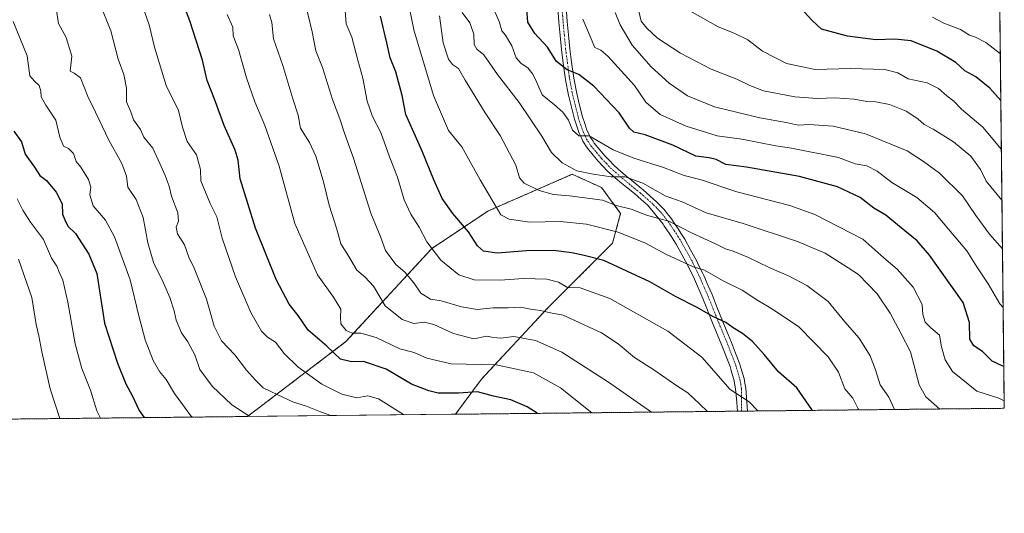
# Model space of a CAD drawing. Units: metres. Extents: x 573336 to 576774, y 4728821 to 4731171.
# Drawn here: x 576427 to 576774, y 4728821 to 4728995 of the extents above; entities that cross this region are included whole.
import ezdxf

# ---------------------------------------------------------------- set-up
doc = ezdxf.new("R2010")
doc.units = ezdxf.units.M
doc.header["$MEASUREMENT"] = 0
doc.linetypes.add('TRAZO_Y_PUNTO', pattern=[1, 0.5, -0.25, 0, -0.25])
doc.linetypes.add('TRAZOS', pattern=[0.75, 0.5, -0.25])
for name, color, linetype, lineweight in [('Arbolado forestal', 92, 'TRAZOS', 0), ('Arbolado forestal CxS', 92, 'Continuous', 0), ('Camino', 19, 'Continuous', 0), ('Camino Cxs', 19, 'Continuous', 0), ('Camino eje', 39, 'TRAZO_Y_PUNTO', 13), ('Comarca CxS', 133, 'Continuous', 0), ('Comunidad Autónoma CxS', 142, 'Continuous', 0), ('Curva de nivel maestra', 36, 'Continuous', 30), ('Curva de nivel normal', 36, 'Continuous', 0), ('Entidad de ámbito territorial CxS', 92, 'Continuous', 0), ('Matorral', 135, 'Continuous', 0), ('Matorral CxS', 135, 'Continuous', 0), ('Municipio CxS', 142, 'Continuous', 0), ('Provincia CxS', 1, 'Continuous', 0)]:
    doc.layers.add(name, color=color, linetype=linetype, lineweight=lineweight)

# ---------------------------------------------------------------- blocks, each defined once
blk = doc.blocks.new('*U164')
at = {"layer": 'Matorral CxS', "color": 135, "linetype": 'Continuous', "lineweight": 0}
blk.add_polyline3d([(576580.46, 4728855.87, 546.02), (576507.04, 4728855.07, 534.89), (576541.8, 4728881.51, 552.9), (576572.06, 4728914.32, 569.97), (576592.06, 4728927.65, 578.8), (576621.67, 4728940.53, 588.7), (576632.01, 4728935.84, 586.97), (576638.72, 4728926.7, 583.49), (576635.86, 4728916.23, 577.81), (576613.01, 4728893.38, 565.39), (576589.62, 4728868.29, 551.84), (576580.46, 4728855.87, 546.02)], close=True, dxfattribs=at)
blk = doc.blocks.new('*U179')
at = {"layer": 'Curva de nivel normal', "color": 36, "linetype": 'Continuous', "lineweight": 0}
blk.add_polyline3d([(576563.52, 4729002.63, 580), (576565.71, 4728991.43, 580), (576572.73, 4728968.34, 580), (576577.94, 4728955.92, 580), (576582.63, 4728950.26, 580), (576589.2, 4728938.6, 580), (576596.45, 4728926.23, 580), (576599.35, 4728924.67, 580), (576606.67, 4728923.68, 580), (576617.35, 4728923.9, 580), (576626.62, 4728922.95, 580), (576637.81, 4728920.13, 580), (576647.49, 4728916.25, 580), (576654.63, 4728912.39, 580), (576664.31, 4728907.89, 580), (576668.28, 4728906.74, 580), (576674.64, 4728903.01, 580), (576681.58, 4728899.68, 580), (576687.18, 4728895.95, 580), (576691.17, 4728893.6, 580), (576694.44, 4728891.54, 580), (576701.64, 4728886.74, 580), (576712, 4728876.1, 580), (576715.59, 4728870.72, 580), (576717.81, 4728864.87, 580), (576720.6, 4728861.6, 580), (576722.56, 4728857.82, 580), (576722.8, 4728857.41, 580)], dxfattribs=at)
blk = doc.blocks.new('*U188')
at = {"layer": 'Curva de nivel normal', "color": 36, "linetype": 'Continuous', "lineweight": 0}
blk.add_polyline3d([(576687.15, 4728857.03, 570), (576684.1, 4728860.3, 570), (576677.36, 4728864.61, 570), (576667.33, 4728875.97, 570), (576655.33, 4728885.22, 570), (576634.88, 4728896.65, 570), (576624.49, 4728900.5, 570), (576619.92, 4728900.54, 570), (576616.74, 4728902.45, 570), (576612.68, 4728903.58, 570), (576604.43, 4728903.81, 570), (576596.22, 4728903.17, 570), (576587.08, 4728903.28, 570), (576581.6, 4728905.05, 570), (576575.25, 4728910.19, 570), (576570.34, 4728916.71, 570), (576567.6, 4728921.88, 570), (576564.64, 4728926.4, 570), (576562.37, 4728931.46, 570), (576559.94, 4728939.46, 570), (576557.2, 4728946.66, 570), (576554.11, 4728955.29, 570), (576551.19, 4728960.94, 570), (576549.27, 4728966.27, 570), (576547.78, 4728974.48, 570), (576546.01, 4728980.84, 570), (576543.83, 4728988.84, 570), (576541.89, 4728993.6, 570), (576541.56, 4728998.17, 570)], dxfattribs=at)
blk = doc.blocks.new('*U189')
at = {"layer": 'Curva de nivel normal', "color": 36, "linetype": 'Continuous', "lineweight": 0}
blk.add_polyline3d([(576514.8, 4728996.87, 560), (576515.67, 4728994.1, 560), (576516.2, 4728988.27, 560), (576519.49, 4728978.89, 560), (576523.07, 4728967.14, 560), (576524.93, 4728961.34, 560), (576525.74, 4728956.82, 560), (576528.89, 4728951.78, 560), (576531.18, 4728946.86, 560), (576533.7, 4728938.28, 560), (576535.85, 4728929.6, 560), (576538.46, 4728921.56, 560), (576540.02, 4728915.94, 560), (576542.76, 4728911.56, 560), (576545.6, 4728906.7, 560), (576548.54, 4728904.18, 560), (576551.56, 4728901.06, 560), (576555.58, 4728894.06, 560), (576561.6, 4728889.35, 560), (576565.75, 4728887.94, 560), (576569.46, 4728888.32, 560), (576572.84, 4728887.58, 560), (576579.79, 4728884.34, 560), (576586.97, 4728882.43, 560), (576591.46, 4728883.42, 560), (576593.84, 4728882.89, 560), (576596.47, 4728882.66, 560), (576601.03, 4728883.29, 560), (576608.68, 4728881.87, 560), (576618.02, 4728877.77, 560), (576634.48, 4728867.19, 560), (576649.6, 4728856.62, 560)], dxfattribs=at)
blk = doc.blocks.new('*U190')
at = {"layer": 'Curva de nivel normal', "color": 36, "linetype": 'Continuous', "lineweight": 0}
blk.add_polyline3d([(576469.49, 4729001.22, 545), (576472.35, 4728993.24, 545), (576474.29, 4728985.42, 545), (576478.36, 4728971.86, 545), (576482.68, 4728962.97, 545), (576484.08, 4728957.09, 545), (576485.8, 4728952.08, 545), (576489.04, 4728947.36, 545), (576490.53, 4728942.2, 545), (576490.58, 4728938.25, 545), (576493.93, 4728930.27, 545), (576496.18, 4728925.53, 545), (576498.17, 4728917.99, 545), (576502.87, 4728904.31, 545), (576508.21, 4728891.79, 545), (576511.96, 4728885.23, 545), (576514.11, 4728883.1, 545), (576516.9, 4728881.33, 545), (576520.03, 4728877.31, 545), (576524.83, 4728872.55, 545), (576533.24, 4728866.51, 545), (576540.3, 4728862.93, 545), (576545.63, 4728861.61, 545), (576549.51, 4728862.32, 545), (576553.32, 4728861.3, 545), (576562.11, 4728855.8, 545), (576562.51, 4728855.67, 545)], dxfattribs=at)
blk = doc.blocks.new('*U199')
at = {"layer": 'Curva de nivel normal', "color": 36, "linetype": 'Continuous', "lineweight": 0}
blk.add_polyline3d([(576669.33, 4728856.83, 565), (576666.63, 4728859.48, 565), (576662.4, 4728863.39, 565), (576658.56, 4728865.84, 565), (576650.45, 4728871.57, 565), (576643.63, 4728875.95, 565), (576637.79, 4728880.76, 565), (576631.99, 4728884.63, 565), (576618.5, 4728890.83, 565), (576613.92, 4728891.62, 565), (576610.47, 4728892.46, 565), (576606.9, 4728893, 565), (576603.55, 4728893.7, 565), (576599.08, 4728893.46, 565), (576593.73, 4728893.37, 565), (576588.07, 4728892.88, 565), (576582.51, 4728893.71, 565), (576575.4, 4728895.83, 565), (576571.59, 4728896.46, 565), (576568.22, 4728898.6, 565), (576565.78, 4728902.28, 565), (576562.55, 4728905.97, 565), (576559.45, 4728908.66, 565), (576555.8, 4728913.59, 565), (576554.09, 4728918.17, 565), (576550.56, 4728926.86, 565), (576544.49, 4728946.24, 565), (576541.31, 4728955.06, 565), (576539.64, 4728960.05, 565), (576537, 4728966.85, 565), (576533.52, 4728978.15, 565), (576531.18, 4728984.04, 565), (576529.9, 4728990.81, 565), (576526.84, 4729003.62, 565)], dxfattribs=at)
blk = doc.blocks.new('*U201')
at = {"layer": 'Curva de nivel normal', "color": 36, "linetype": 'Continuous', "lineweight": 0}
blk.add_polyline3d([(576499.87, 4728996.93, 555), (576501.83, 4728992.44, 555), (576502.05, 4728989.34, 555), (576503.94, 4728984.52, 555), (576506.74, 4728974.59, 555), (576509.59, 4728966.08, 555), (576513.21, 4728957.68, 555), (576518.25, 4728943.33, 555), (576523.81, 4728923.22, 555), (576531.79, 4728905.06, 555), (576537.42, 4728897.22, 555), (576540.03, 4728893, 555), (576539.84, 4728890.07, 555), (576540.04, 4728887.78, 555), (576541.82, 4728885.4, 555), (576543.98, 4728884.52, 555), (576547.03, 4728884.52, 555), (576552.47, 4728882.91, 555), (576560.8, 4728878.97, 555), (576565.84, 4728877.6, 555), (576570.35, 4728875.6, 555), (576578.89, 4728873.62, 555), (576594.83, 4728873.32, 555), (576608.02, 4728870.46, 555), (576617.55, 4728865.17, 555), (576628.58, 4728856.39, 555)], dxfattribs=at)
blk = doc.blocks.new('*U205')
at = {"layer": 'Curva de nivel maestra', "color": 36, "linetype": 'Continuous', "lineweight": 30}
blk.add_polyline3d([(576609.42, 4728856.18, 550), (576609.32, 4728856.24, 550), (576605.75, 4728858.54, 550), (576599.92, 4728860.98, 550), (576593.87, 4728862.2, 550), (576588.18, 4728863.8, 550), (576581.46, 4728863.3, 550), (576574.3, 4728863.26, 550), (576570.99, 4728864.13, 550), (576564.98, 4728866.51, 550), (576555.98, 4728871.78, 550), (576547.93, 4728874.49, 550), (576543.7, 4728874.36, 550), (576539.83, 4728875.27, 550), (576535.08, 4728879.92, 550), (576528.5, 4728885.58, 550), (576524.93, 4728890.68, 550), (576521.73, 4728894.69, 550), (576517.14, 4728903.42, 550), (576509.93, 4728921.56, 550), (576504.52, 4728938.92, 550), (576503.75, 4728945.45, 550), (576502.71, 4728948.99, 550), (576498.88, 4728957.78, 550), (576495.44, 4728966.97, 550), (576492.83, 4728973.57, 550), (576491.16, 4728980.73, 550), (576486.66, 4728994.63, 550), (576484.66, 4728999.83, 550)], dxfattribs=at)
blk = doc.blocks.new('*U207')
at = {"layer": 'Curva de nivel maestra', "color": 36, "linetype": 'Continuous', "lineweight": 30}
blk.add_polyline3d([(576706.35, 4728857.23, 575), (576706.18, 4728857.58, 575), (576700.93, 4728865.2, 575), (576694.44, 4728870.87, 575), (576689.4, 4728876.96, 575), (576685.21, 4728881.59, 575), (576681.75, 4728884.32, 575), (576678.46, 4728886.31, 575), (576675.82, 4728888.26, 575), (576671.48, 4728890.21, 575), (576665.47, 4728893.66, 575), (576658.12, 4728897.42, 575), (576648.97, 4728902.61, 575), (576632.79, 4728910.08, 575), (576625.84, 4728911.85, 575), (576621.47, 4728912.87, 575), (576615.03, 4728913.59, 575), (576605.47, 4728913.48, 575), (576595.17, 4728912.7, 575), (576590.28, 4728913.4, 575), (576588.27, 4728915.28, 575), (576585.06, 4728920.23, 575), (576579.56, 4728926.67, 575), (576575.78, 4728932.03, 575), (576572.77, 4728938.53, 575), (576568.74, 4728948.67, 575), (576562.88, 4728961.63, 575), (576561.59, 4728968.32, 575), (576559.38, 4728976.61, 575), (576557.35, 4728981.59, 575), (576556.25, 4728986.92, 575), (576553.98, 4728996.35, 575)], dxfattribs=at)

msp = doc.modelspace()

# ---------------------------------------------------------------- linework, layer by layer
at = {"layer": 'Arbolado forestal', "color": 92, "linetype": 'TRAZOS', "lineweight": 0}
for points in [[(576759.6, 4730164.69, 548.33), (576762.32, 4729919.47, 562.31), (576763.22, 4729838.72, 581.7), (576763.24, 4729836.85, 582.01), (576763.26, 4729835.13, 582.3), (576763.26, 4729834.61, 582.39), (576763.32, 4729829, 583.89), (576763.39, 4729823.39, 584.92), (576763.92, 4729775.12, 596.83), (576764.75, 4729700.68, 617.25), (576772.42, 4729009.28, 640.67), (576774.1, 4728857.97, 593.81), (576683.5, 4728856.99, 568.89), (576681.42, 4728856.96, 568.36), (576679.98, 4728856.95, 568.05), (576580.46, 4728855.87, 546.02)], [(576580.46, 4728855.87, 546.02), (576589.62, 4728868.29, 551.84), (576613.01, 4728893.38, 565.39), (576635.86, 4728916.23, 577.81), (576638.72, 4728926.7, 583.49), (576632.01, 4728935.84, 586.97), (576621.66, 4728940.53, 588.7), (576592.06, 4728927.65, 578.8), (576572.06, 4728914.32, 569.97), (576541.8, 4728881.51, 552.9), (576507.04, 4728855.07, 534.89)], [(576507.04, 4728855.07, 534.89), (576383.14, 4728853.73, 495.62)]]:
    msp.add_polyline3d(points, dxfattribs=at)
at = {"layer": 'Arbolado forestal CxS', "color": 92, "linetype": 'Continuous', "lineweight": 0}
msp.add_polyline3d([(576759.6, 4730164.69, 548.33), (576774.1, 4728857.97, 593.81), (576580.46, 4728855.87, 546.02), (576580.46, 4728855.87, 546.02), (576589.62, 4728868.29, 551.84), (576613.01, 4728893.38, 565.39), (576635.86, 4728916.23, 577.81), (576638.72, 4728926.7, 583.49), (576632.01, 4728935.84, 586.97), (576621.67, 4728940.53, 588.7), (576592.06, 4728927.65, 578.8), (576572.06, 4728914.32, 569.97), (576541.8, 4728881.51, 552.9), (576507.04, 4728855.07, 534.89), (576383.14, 4728853.73, 495.62)], dxfattribs=at)
at = {"layer": 'Camino', "color": 19, "linetype": 'Continuous', "lineweight": 0}
for points in [[(576679.98, 4728856.95, 568.05), (576679.57, 4728861.42, 569.43), (576679.27, 4728864.76, 570.3), (576678.74, 4728867.65, 570.68), (576677.68, 4728871.35, 571.36), (576677.31, 4728872.66, 571.6), (576674.43, 4728880.1, 572.57), (576671.38, 4728887.53, 574.18), (576667.69, 4728896.76, 576.42), (576664.74, 4728903.54, 578.38), (576662.33, 4728908.54, 579.7), (576658.32, 4728915.86, 582.06), (576656.09, 4728919.44, 583.43), (576654.02, 4728922.45, 584.05), (576653.68, 4728922.95, 584.21), (576651.11, 4728926.14, 585.2), (576648.17, 4728929.7, 586.68), (576647.03, 4728930.7, 586.95), (576644.77, 4728932.71, 587.41), (576643.57, 4728933.69, 587.84), (576640.78, 4728935.98, 588.5), (576638.42, 4728937.9, 589.02), (576637.64, 4728938.54, 589.28), (576635.89, 4728940.1, 589.88), (576634.14, 4728941.67, 590.64), (576632.49, 4728943.4, 591.91), (576630.85, 4728945.1, 592.38), (576629.07, 4728947.26, 592.73), (576627.02, 4728949.71, 593.4), (576626.46, 4728950.53, 593.62), (576625.82, 4728951.52, 593.88), (576625.37, 4728952.19, 594.07), (576624.74, 4728953.56, 594.53), (576624.05, 4728955.01, 594.75), (576623.22, 4728957.5, 595.06), (576622.43, 4728959.91, 595.48), (576621.34, 4728964.2, 596.5), (576620.28, 4728968.4, 597.44), (576619.28, 4728973.85, 598.74), (576619.11, 4728974.74, 598.95), (576618.45, 4728979.73, 600.14), (576617.82, 4728984.49, 601.14), (576617.37, 4728989.43, 601.67), (576616.92, 4728994.23, 602.23), (576616.39, 4729000.88, 602.87)], [(576619.39, 4729001.12, 603.43), (576619.9, 4728994.48, 602.66), (576620.35, 4728989.71, 602.21), (576620.81, 4728984.83, 601.55), (576621.43, 4728980.12, 600.75), (576622.07, 4728975.21, 599.63), (576622.22, 4728974.39, 599.42), (576623.21, 4728969.04, 598.33), (576624.24, 4728964.94, 597.27), (576625.31, 4728960.74, 596.16), (576626.06, 4728958.45, 595.61), (576626.84, 4728956.13, 595.26), (576627.46, 4728954.83, 595.09), (576627.99, 4728953.67, 594.9), (576628.33, 4728953.17, 594.8), (576628.97, 4728952.18, 594.53), (576629.42, 4728951.51, 594.32), (576631.38, 4728949.17, 593.5), (576633.09, 4728947.09, 593.18), (576634.65, 4728945.47, 592.64), (576636.22, 4728943.82, 591.61), (576637.89, 4728942.34, 591.25), (576639.59, 4728940.81, 590.73), (576640.31, 4728940.22, 590.44), (576642.67, 4728938.31, 589.48), (576645.47, 4728936.01, 588.94), (576646.72, 4728935, 588.49), (576649.03, 4728932.94, 588.05), (576651.38, 4728930.86, 587.37), (576652.64, 4728929.54, 586.93), (576653.92, 4728928.21, 586.54), (576655.25, 4728926.56, 586.04), (576656.67, 4728924.77, 585.24), (576657.74, 4728923.14, 584.82), (576658.78, 4728921.63, 584.58), (576660.22, 4728919.43, 583.65), (576661.37, 4728917.59, 582.74), (576663.39, 4728913.89, 581.87), (576665.47, 4728910.11, 580.72), (576666.48, 4728908.02, 580.06), (576667.72, 4728905.47, 579.48), (576668.04, 4728904.79, 579.3), (576669.61, 4728901.18, 578.21), (576670.96, 4728898.11, 577.31), (576672.81, 4728893.47, 576.11), (576674.71, 4728888.77, 574.88), (576675.16, 4728887.69, 574.61), (576676.69, 4728883.98, 573.84), (576677.84, 4728881.2, 573.42), (576679.28, 4728877.47, 572.83), (576680.8, 4728873.56, 572.28), (576681.07, 4728872.63, 572.07), (576682.26, 4728868.47, 571.14), (576682.57, 4728866.82, 570.95), (576682.89, 4728865.1, 570.73), (576683.5, 4728856.99, 568.89)], [(576683.5, 4728856.99, 568.89), (576679.98, 4728856.95, 568.05)]]:
    msp.add_polyline3d(points, dxfattribs=at)
at = {"layer": 'Camino Cxs', "color": 19, "linetype": 'Continuous', "lineweight": 0}
msp.add_polyline3d([(576619.39, 4729001.12, 603.43), (576619.9, 4728994.48, 602.66), (576620.35, 4728989.71, 602.21), (576620.81, 4728984.83, 601.55), (576621.43, 4728980.12, 600.75), (576622.07, 4728975.21, 599.63), (576622.22, 4728974.39, 599.42), (576623.21, 4728969.04, 598.33), (576624.24, 4728964.94, 597.27), (576625.31, 4728960.74, 596.16), (576626.06, 4728958.45, 595.61), (576626.84, 4728956.13, 595.26), (576627.46, 4728954.83, 595.09), (576627.99, 4728953.67, 594.9), (576628.33, 4728953.17, 594.8), (576628.97, 4728952.18, 594.53), (576629.42, 4728951.51, 594.32), (576631.38, 4728949.17, 593.5), (576633.09, 4728947.09, 593.18), (576634.65, 4728945.47, 592.64), (576636.22, 4728943.82, 591.61), (576637.89, 4728942.34, 591.25), (576639.59, 4728940.81, 590.73), (576640.31, 4728940.22, 590.44), (576642.67, 4728938.31, 589.48), (576645.47, 4728936.01, 588.94), (576646.72, 4728935, 588.49), (576649.03, 4728932.94, 588.05), (576651.38, 4728930.86, 587.37), (576652.64, 4728929.54, 586.93), (576653.92, 4728928.21, 586.54), (576655.25, 4728926.56, 586.04), (576656.67, 4728924.77, 585.24), (576657.74, 4728923.14, 584.82), (576658.78, 4728921.63, 584.58), (576660.22, 4728919.43, 583.65), (576661.37, 4728917.59, 582.74), (576663.39, 4728913.89, 581.87), (576665.47, 4728910.11, 580.72), (576666.48, 4728908.02, 580.06), (576667.72, 4728905.47, 579.48), (576668.04, 4728904.79, 579.3), (576669.61, 4728901.18, 578.21), (576670.96, 4728898.11, 577.31), (576672.81, 4728893.47, 576.11), (576674.71, 4728888.77, 574.88), (576675.16, 4728887.69, 574.61), (576676.69, 4728883.98, 573.84), (576677.84, 4728881.2, 573.42), (576679.28, 4728877.47, 572.83), (576680.8, 4728873.56, 572.28), (576681.07, 4728872.63, 572.07), (576682.26, 4728868.47, 571.14), (576682.57, 4728866.82, 570.95), (576682.89, 4728865.1, 570.73), (576683.5, 4728856.99, 568.89), (576679.98, 4728856.95, 568.05), (576679.57, 4728861.42, 569.43), (576679.27, 4728864.76, 570.3), (576678.74, 4728867.65, 570.68), (576677.68, 4728871.35, 571.36), (576677.31, 4728872.66, 571.6), (576674.43, 4728880.1, 572.57), (576671.38, 4728887.53, 574.18), (576667.69, 4728896.76, 576.42), (576664.74, 4728903.54, 578.38), (576662.33, 4728908.54, 579.7), (576658.32, 4728915.86, 582.06), (576656.09, 4728919.44, 583.43), (576654.02, 4728922.45, 584.05), (576653.68, 4728922.95, 584.21), (576651.11, 4728926.14, 585.2), (576648.17, 4728929.7, 586.68), (576647.03, 4728930.7, 586.95), (576644.77, 4728932.71, 587.41), (576643.57, 4728933.69, 587.84), (576640.78, 4728935.98, 588.5), (576638.42, 4728937.9, 589.02), (576637.64, 4728938.54, 589.28), (576635.89, 4728940.1, 589.88), (576634.14, 4728941.67, 590.64), (576632.49, 4728943.4, 591.91), (576630.85, 4728945.1, 592.38), (576629.07, 4728947.26, 592.73), (576627.02, 4728949.71, 593.4), (576626.46, 4728950.53, 593.62), (576625.82, 4728951.52, 593.88), (576625.37, 4728952.19, 594.07), (576624.74, 4728953.56, 594.53), (576624.05, 4728955.01, 594.75), (576623.22, 4728957.5, 595.06), (576622.43, 4728959.91, 595.48), (576621.34, 4728964.2, 596.5), (576620.28, 4728968.4, 597.44), (576619.28, 4728973.85, 598.74), (576619.11, 4728974.74, 598.95), (576618.45, 4728979.73, 600.14), (576617.82, 4728984.49, 601.14), (576617.37, 4728989.43, 601.67), (576616.92, 4728994.23, 602.23), (576616.39, 4729000.88, 602.87)], dxfattribs=at)
at = {"layer": 'Camino eje', "color": 39, "linetype": 'TRAZO_Y_PUNTO', "lineweight": 13}
msp.add_polyline3d([(576617.89, 4729001, 603.15), (576618.41, 4728994.36, 602.44), (576618.86, 4728989.57, 601.94), (576619.32, 4728984.66, 601.34), (576619.94, 4728979.93, 600.45), (576620.59, 4728974.98, 599.31), (576620.75, 4728974.12, 599.11), (576621.75, 4728968.72, 597.92), (576622.79, 4728964.57, 596.88), (576623.87, 4728960.33, 595.82), (576624.64, 4728957.98, 595.32), (576625.45, 4728955.57, 594.95), (576626.1, 4728954.19, 594.71), (576626.68, 4728952.93, 594.43), (576627.08, 4728952.35, 594.3), (576627.72, 4728951.36, 594.04), (576628.22, 4728950.61, 593.83), (576630.23, 4728948.22, 593.07), (576631.97, 4728946.1, 592.73), (576633.57, 4728944.44, 592.19), (576635.18, 4728942.75, 591.18), (576636.89, 4728941.22, 590.48), (576638.62, 4728939.68, 589.93), (576639.37, 4728939.06, 589.61), (576641.73, 4728937.15, 588.93), (576644.52, 4728934.85, 588.32), (576645.75, 4728933.86, 587.79), (576648.03, 4728931.82, 587.42), (576650.34, 4728929.78, 586.71), (576651.56, 4728928.5, 585.93), (576652.79, 4728927.22, 585.83), (576654.08, 4728925.63, 585.39), (576655.46, 4728923.89, 584.61), (576656.5, 4728922.3, 584.13), (576657.54, 4728920.8, 583.98), (576658.96, 4728918.62, 583.23), (576660.07, 4728916.83, 582.48), (576662.08, 4728913.17, 581.38), (576664.14, 4728909.43, 580.27), (576665.13, 4728907.37, 579.67), (576666.37, 4728904.82, 579.07), (576666.67, 4728904.17, 578.91), (576668.24, 4728900.58, 577.81), (576669.58, 4728897.53, 576.92), (576671.42, 4728892.92, 575.66), (576673.32, 4728888.21, 574.58), (576673.78, 4728887.12, 574.32), (576675.3, 4728883.41, 573.51), (576676.45, 4728880.65, 573.08), (576677.89, 4728876.93, 572.53), (576679.38, 4728873.08, 571.97), (576679.62, 4728872.22, 571.78), (576680.8, 4728868.13, 570.86), (576681.1, 4728866.54, 570.64), (576681.39, 4728864.96, 570.43), (576681.42, 4728856.96, 568.36)], dxfattribs=at)
at = {"layer": 'Comarca CxS', "color": 133, "linetype": 'Continuous', "lineweight": 0}
msp.add_polyline3d([(576774.1, 4728857.97, 593.81), (573361.91, 4728820.93, 547.82), (573337.35, 4731134.3, 763.66), (576748.43, 4731171.31, 580.21), (576774.1, 4728857.97, 593.81)], close=True, dxfattribs=at)
msp.add_polyline3d([(576774.1, 4728857.97, 593.81), (573361.91, 4728820.93, 547.82), (573337.35, 4731134.3, 763.66), (576748.43, 4731171.31, 580.21), (576774.1, 4728857.97, 593.81)], close=True, dxfattribs=at)
at = {"layer": 'Comunidad Autónoma CxS', "color": 142, "linetype": 'Continuous', "lineweight": 0}
msp.add_polyline3d([(576774.1, 4728857.97, 593.81), (573361.91, 4728820.93, 547.82), (573340.33, 4730853.88, 749.8), (573337.35, 4731134.3, 763.66), (574737.92, 4731149.5, 524.43), (576748.43, 4731171.31, 580.21), (576760.03, 4730126.17, 557.66), (576769.68, 4729256.47, 703.34), (576774.1, 4728857.97, 593.81)], close=True, dxfattribs=at)
msp.add_polyline3d([(576774.1, 4728857.97, 593.81), (573361.91, 4728820.93, 547.82), (573340.33, 4730853.88, 749.8), (573337.35, 4731134.3, 763.66), (574737.92, 4731149.5, 524.43), (576748.43, 4731171.31, 580.21), (576760.03, 4730126.17, 557.66), (576769.68, 4729256.47, 703.34), (576774.1, 4728857.97, 593.81)], close=True, dxfattribs=at)
at = {"layer": 'Curva de nivel maestra', "color": 36, "linetype": 'Continuous', "lineweight": 30}
for points in [[(576773.94, 4728872.66, 600), (576773.34, 4728872.91, 600), (576769.8, 4728874.59, 600), (576766.4, 4728877.97, 600), (576763.37, 4728879.98, 600), (576761.94, 4728882.41, 600), (576761.78, 4728888.22, 600), (576759.54, 4728895.3, 600), (576747.74, 4728912.05, 600), (576743.4, 4728917.05, 600), (576737.06, 4728922.16, 600), (576732.34, 4728926.1, 600), (576728.1, 4728928.62, 600), (576723.24, 4728932.36, 600), (576715.28, 4728936.07, 600), (576701.86, 4728939.7, 600), (576683.16, 4728943.09, 600), (576675.87, 4728943.95, 600), (576672.4, 4728945.75, 600), (576669.91, 4728946.36, 600), (576665.26, 4728946.95, 600), (576657.16, 4728950.79, 600), (576647.4, 4728954.41, 600), (576643.42, 4728955.36, 600), (576641.83, 4728956.75, 600), (576638.2, 4728962.18, 600), (576629.21, 4728971.64, 600), (576623.97, 4728975.78, 600), (576619.86, 4728977.33, 600), (576616.06, 4728980.32, 600), (576612.86, 4728985.36, 600), (576608.4, 4728990.13, 600), (576606.02, 4728994.19, 600), (576605.46, 4729000.46, 600)], [(576772.9, 4728966.53, 625), (576769.04, 4728970.87, 625), (576764.05, 4728974.85, 625), (576760.15, 4728977, 625), (576756.94, 4728979.99, 625), (576750.26, 4728983.96, 625), (576741.23, 4728987.55, 625), (576735.48, 4728988.2, 625), (576728.73, 4728987.9, 625), (576718.81, 4728989.24, 625), (576709.63, 4728991.72, 625), (576706.32, 4728994.75, 625), (576700.87, 4729000.63, 625)], [(576424.65, 4728955.69, 525), (576427.29, 4728952.02, 525), (576428.59, 4728947.67, 525), (576431.92, 4728943, 525), (576433.76, 4728940.05, 525), (576436.14, 4728938.38, 525), (576439.58, 4728934.18, 525), (576441.64, 4728930.1, 525), (576441.83, 4728926.43, 525), (576442.57, 4728924.44, 525), (576443.67, 4728922.25, 525), (576446.41, 4728919.66, 525), (576451.09, 4728912.32, 525), (576453.87, 4728905.47, 525), (576456.58, 4728888, 525), (576461.16, 4728873.9, 525), (576464.14, 4728866.56, 525), (576466.39, 4728862.49, 525), (576468.88, 4728857.22, 525), (576470.6, 4728854.68, 525)]]:
    msp.add_polyline3d(points, dxfattribs=at)
at = {"layer": 'Curva de nivel normal', "color": 36, "linetype": 'Continuous', "lineweight": 0}
for points in [[(576536.46, 4728855.39, 540), (576532.82, 4728856.67, 540), (576527.49, 4728858.9, 540), (576523.26, 4728860.18, 540), (576517.81, 4728862.77, 540), (576512.58, 4728865.17, 540), (576509.92, 4728867.94, 540), (576506.74, 4728871.42, 540), (576502.64, 4728876.83, 540), (576497.87, 4728881.78, 540), (576495.34, 4728886.93, 540), (576492.64, 4728896.52, 540), (576488.21, 4728907.39, 540), (576486.37, 4728911.24, 540), (576484.78, 4728915.68, 540), (576482.32, 4728919.54, 540), (576481.94, 4728921.92, 540), (576482.74, 4728923.93, 540), (576482.52, 4728926.9, 540), (576480.24, 4728932.8, 540), (576479.43, 4728936.28, 540), (576478.06, 4728940.13, 540), (576476.1, 4728944.35, 540), (576473.68, 4728949.71, 540), (576470.49, 4728953.56, 540), (576469.35, 4728956.38, 540), (576466.8, 4728959.7, 540), (576465.88, 4728962.57, 540), (576464.4, 4728966.14, 540), (576464.41, 4728970.87, 540), (576463.38, 4728975.74, 540), (576461.38, 4728981.13, 540), (576458.79, 4728991.11, 540), (576455.01, 4729000.78, 540)], [(576593.38, 4728999.92, 595), (576595.86, 4728994.38, 595), (576596.76, 4728991.15, 595), (576598.09, 4728989.64, 595), (576600.34, 4728985.85, 595), (576601.9, 4728981.64, 595), (576603.62, 4728979.56, 595), (576605.98, 4728978.06, 595), (576607.76, 4728975.84, 595), (576609.14, 4728972.89, 595), (576611.01, 4728968.58, 595), (576615.34, 4728965.04, 595), (576618.31, 4728962.45, 595), (576620.28, 4728959.64, 595), (576621.73, 4728956.05, 595), (576623.92, 4728954.13, 595), (576627.63, 4728954.05, 595), (576636.1, 4728949.1, 595), (576643.32, 4728946.26, 595), (576653.81, 4728942.9, 595), (576661.08, 4728940.08, 595), (576667.1, 4728938.53, 595), (576679.72, 4728934.34, 595), (576698.4, 4728929.57, 595), (576707.22, 4728926.32, 595), (576724.2, 4728917.63, 595), (576731.63, 4728911.06, 595), (576736.3, 4728907.07, 595), (576741.89, 4728900.66, 595), (576745.1, 4728894.56, 595), (576745.34, 4728891.11, 595), (576746.19, 4728888.38, 595), (576748.22, 4728886.32, 595), (576751.21, 4728883.72, 595), (576751.95, 4728879.71, 595), (576753.22, 4728875.07, 595), (576755.84, 4728870.94, 595), (576764.38, 4728864.06, 595), (576772.22, 4728861.55, 595), (576774.07, 4728860.66, 595)], [(576773.28, 4728931.42, 615), (576767.7, 4728938.1, 615), (576765.69, 4728942.2, 615), (576762.3, 4728946.92, 615), (576756.23, 4728951.96, 615), (576748.95, 4728956.41, 615), (576745.78, 4728958.04, 615), (576743.62, 4728960.04, 615), (576739.46, 4728962.74, 615), (576733.6, 4728965.17, 615), (576728.72, 4728966.14, 615), (576725.57, 4728966.19, 615), (576721.16, 4728967.04, 615), (576714.34, 4728967.51, 615), (576708.22, 4728967.23, 615), (576700.24, 4728967.79, 615), (576689.16, 4728969.92, 615), (576684.29, 4728971.87, 615), (576679.71, 4728974.12, 615), (576670.67, 4728977.59, 615), (576659.81, 4728983.23, 615), (576651.75, 4728988.59, 615), (576647.99, 4728992.1, 615), (576645.98, 4728994.59, 615), (576644.61, 4729000.56, 615)], [(576507.92, 4728855.08, 535), (576507.85, 4728855.11, 535), (576501.54, 4728859.23, 535), (576494.6, 4728865.81, 535), (576490.27, 4728871.68, 535), (576488.48, 4728876.89, 535), (576486.05, 4728881.47, 535), (576483.78, 4728884.56, 535), (576481.92, 4728889.08, 535), (576481.2, 4728892.32, 535), (576479.61, 4728897, 535), (576476.84, 4728903.47, 535), (576474.01, 4728909.03, 535), (576471.91, 4728916.37, 535), (576470.2, 4728925.26, 535), (576467.73, 4728931.6, 535), (576464.82, 4728935.93, 535), (576464.32, 4728939.85, 535), (576462.71, 4728944.28, 535), (576458.15, 4728952.51, 535), (576453.46, 4728962.42, 535), (576450.72, 4728967.92, 535), (576448.1, 4728974.5, 535), (576445.85, 4728976.22, 535), (576444.46, 4728976.95, 535), (576445.13, 4728982.2, 535), (576443.02, 4728988.75, 535), (576440.34, 4728993.7, 535), (576439.68, 4728998.25, 535)], [(576735.35, 4728857.55, 585), (576733.35, 4728861.87, 585), (576730.28, 4728866.25, 585), (576728.64, 4728871.59, 585), (576726.78, 4728876.46, 585), (576722.83, 4728882.71, 585), (576717.81, 4728888.52, 585), (576711.98, 4728895.61, 585), (576704.38, 4728901.35, 585), (576698.19, 4728904.63, 585), (576691.16, 4728907.6, 585), (576683.81, 4728911.21, 585), (576678.43, 4728913.42, 585), (576675.78, 4728914.18, 585), (576672.24, 4728916, 585), (576663.94, 4728919.81, 585), (576655.76, 4728923.95, 585), (576648.17, 4728926.04, 585), (576642.44, 4728928.19, 585), (576637.15, 4728929.55, 585), (576632.35, 4728931.34, 585), (576620.66, 4728932.95, 585), (576615.05, 4728933.36, 585), (576610.02, 4728934.78, 585), (576604.67, 4728937.43, 585), (576603.06, 4728939.3, 585), (576601.7, 4728943.74, 585), (576596.19, 4728954.17, 585), (576590.88, 4728962.19, 585), (576583.85, 4728973.67, 585), (576581.51, 4728977.84, 585), (576579.45, 4728979.2, 585), (576577.98, 4728981.08, 585), (576576.11, 4728986.92, 585), (576574.76, 4728996.42, 585)], [(576751.39, 4728857.72, 590), (576746.38, 4728862.06, 590), (576744.08, 4728866.28, 590), (576740.96, 4728877.91, 590), (576737.6, 4728884.52, 590), (576733.78, 4728891.56, 590), (576729.2, 4728898.32, 590), (576722.66, 4728905.12, 590), (576717.37, 4728908.57, 590), (576710.86, 4728912.65, 590), (576701.07, 4728916.86, 590), (576681.95, 4728923.12, 590), (576668.92, 4728926.98, 590), (576660.49, 4728930.8, 590), (576654.43, 4728932.91, 590), (576646.57, 4728937.44, 590), (576640.34, 4728939.62, 590), (576635.35, 4728939.57, 590), (576628.98, 4728940.61, 590), (576623.22, 4728941.73, 590), (576618.1, 4728944.54, 590), (576614.36, 4728948.2, 590), (576610.89, 4728953.97, 590), (576602.9, 4728965.84, 590), (576595.23, 4728975.72, 590), (576590.43, 4728982.68, 590), (576588.01, 4728984.63, 590), (576586.98, 4728986.35, 590), (576586.9, 4728989.92, 590), (576585.54, 4728993.92, 590), (576582.85, 4728997.58, 590)], [(576773.48, 4728914.23, 610), (576768.92, 4728919.37, 610), (576764.1, 4728926.01, 610), (576759.29, 4728932.97, 610), (576751.28, 4728940.89, 610), (576745.57, 4728945.08, 610), (576739.86, 4728948.77, 610), (576725.13, 4728954.76, 610), (576713.72, 4728957.47, 610), (576705.32, 4728958.08, 610), (576701.33, 4728957.9, 610), (576697.1, 4728958.79, 610), (576687.83, 4728960.48, 610), (576671.86, 4728964.29, 610), (576662.3, 4728968.25, 610), (576655.86, 4728972.72, 610), (576649.53, 4728978.39, 610), (576642.75, 4728986.1, 610), (576638.58, 4728993.3, 610), (576636.74, 4728997.65, 610)], [(576773.09, 4728949.31, 620), (576766.51, 4728957.14, 620), (576759, 4728963.5, 620), (576756.28, 4728966.35, 620), (576753.82, 4728968.24, 620), (576750.9, 4728970.82, 620), (576746.91, 4728972.75, 620), (576740.21, 4728974.21, 620), (576736.58, 4728976.37, 620), (576731.96, 4728977.47, 620), (576719.98, 4728977.83, 620), (576707.32, 4728977.45, 620), (576697.22, 4728979.64, 620), (576688.75, 4728983.9, 620), (576683.62, 4728987.94, 620), (576678.8, 4728990.28, 620), (576673.13, 4728992.56, 620), (576662.27, 4728998.69, 620)], [(576748.8, 4728995.99, 630), (576752.79, 4728993.84, 630), (576758.68, 4728991.63, 630), (576761.79, 4728989.59, 630), (576763.95, 4728988.9, 630), (576767.63, 4728986.99, 630), (576772.71, 4728982.98, 630)], [(576424.41, 4728994.4, 530), (576429.37, 4728982.27, 530), (576430.28, 4728975.27, 530), (576431.86, 4728973.32, 530), (576433.54, 4728971.79, 530), (576434.18, 4728969.9, 530), (576434.27, 4728967.83, 530), (576435.89, 4728964.9, 530), (576439.4, 4728959.65, 530), (576440.86, 4728953.56, 530), (576442.09, 4728950.49, 530), (576443.87, 4728949.63, 530), (576445.61, 4728947.88, 530), (576446.57, 4728945.02, 530), (576448.24, 4728943.02, 530), (576450.92, 4728938.63, 530), (576451.81, 4728935.96, 530), (576451.48, 4728933.22, 530), (576452.6, 4728929.35, 530), (576456.93, 4728924.34, 530), (576460.17, 4728918.46, 530), (576465.67, 4728903.26, 530), (576468.58, 4728891.04, 530), (576470.96, 4728882.08, 530), (576473.82, 4728874.88, 530), (576476, 4728870.97, 530), (576478.4, 4728868.18, 530), (576481.25, 4728863.21, 530), (576487.05, 4728855.37, 530), (576487.67, 4728854.86, 530)], [(576625.42, 4728995.25, 605), (576629.56, 4728985.24, 605), (576631.73, 4728984.32, 605), (576634.17, 4728982.23, 605), (576643.6, 4728971.85, 605), (576647.6, 4728965.92, 605), (576652.68, 4728961.6, 605), (576661.82, 4728957.44, 605), (576672.74, 4728954.05, 605), (576681.48, 4728952.89, 605), (576693.49, 4728950.52, 605), (576698.96, 4728949.79, 605), (576715.65, 4728946.48, 605), (576721.5, 4728944.26, 605), (576725.65, 4728943.53, 605), (576729.27, 4728941.59, 605), (576734.36, 4728937.64, 605), (576743.23, 4728932.28, 605), (576749.5, 4728927.01, 605), (576754.35, 4728921.13, 605), (576760.82, 4728913.56, 605), (576764.43, 4728907.88, 605), (576768.38, 4728901.9, 605), (576772.55, 4728894.84, 605), (576773.71, 4728893.54, 605)], [(576425.8, 4728931.88, 520), (576427.78, 4728927.89, 520), (576430.46, 4728923.69, 520), (576435.11, 4728917.56, 520), (576437.86, 4728910.94, 520), (576439.81, 4728908.12, 520), (576440.66, 4728905.98, 520), (576441.92, 4728903.2, 520), (576443.71, 4728895.45, 520), (576446.3, 4728880.71, 520), (576448.63, 4728872, 520), (576451.63, 4728864.34, 520), (576453.86, 4728857.08, 520), (576455.13, 4728854.51, 520)], [(576440.84, 4728854.35, 515), (576437.38, 4728864.88, 515), (576434.44, 4728877.94, 515), (576433.48, 4728883.48, 515), (576432.45, 4728887.51, 515), (576431.01, 4728897.06, 515), (576426.2, 4728910.6, 515)]]:
    msp.add_polyline3d(points, dxfattribs=at)
at = {"layer": 'Entidad de ámbito territorial CxS', "color": 92, "linetype": 'Continuous', "lineweight": 0}
for points in [[(576223.73, 4729490.12, 504.49), (576251.77, 4729486.94, 507.77), (576263.12, 4729485.65, 510.08), (576284.36, 4729482.68, 512.87), (576290.83, 4729480.34, 513.94), (576315.08, 4729471.55, 520.1), (576356.82, 4729451.51, 531.46), (576397.28, 4729432.6, 542.33), (576455.09, 4729405.35, 562.24), (576579.27, 4729346.37, 614.99), (576627.64, 4729323.35, 635.3), (576738.03, 4729271.85, 686.98), (576768.52, 4729256.96, 702.02), (576769.68, 4729256.47, 703.34), (576774.1, 4728857.97, 593.81), (574549.66, 4728833.82, 494.06)], [(576223.73, 4729490.12, 504.49), (576251.77, 4729486.94, 507.77), (576263.12, 4729485.65, 510.08), (576284.36, 4729482.68, 512.87), (576290.83, 4729480.34, 513.94), (576315.08, 4729471.55, 520.1), (576356.82, 4729451.51, 531.46), (576397.28, 4729432.6, 542.33), (576455.09, 4729405.35, 562.24), (576579.27, 4729346.37, 614.99), (576627.64, 4729323.34, 635.3), (576738.03, 4729271.85, 686.98), (576768.52, 4729256.96, 702.02), (576769.68, 4729256.47, 703.34), (576774.1, 4728857.97, 593.81), (574549.66, 4728833.82, 494.06)]]:
    msp.add_polyline3d(points, dxfattribs=at)
at = {"layer": 'Matorral', "color": 135, "linetype": 'Continuous', "lineweight": 0}
for points in [[(576580.46, 4728855.87, 546.02), (576589.62, 4728868.29, 551.84), (576613.01, 4728893.38, 565.39), (576635.86, 4728916.23, 577.81), (576638.72, 4728926.7, 583.49), (576632.01, 4728935.84, 586.97), (576621.66, 4728940.53, 588.7), (576592.06, 4728927.65, 578.8), (576572.06, 4728914.32, 569.97), (576541.8, 4728881.51, 552.9), (576507.04, 4728855.07, 534.89)], [(576580.46, 4728855.87, 546.02), (576507.04, 4728855.07, 534.89)]]:
    msp.add_polyline3d(points, dxfattribs=at)
at = {"layer": 'Municipio CxS', "color": 142, "linetype": 'Continuous', "lineweight": 0}
msp.add_polyline3d([(576774.1, 4728857.97, 593.81), (573361.91, 4728820.93, 547.82), (573337.35, 4731134.3, 763.66), (576748.43, 4731171.31, 580.21), (576774.1, 4728857.97, 593.81)], close=True, dxfattribs=at)
msp.add_polyline3d([(576774.1, 4728857.97, 593.81), (573361.91, 4728820.93, 547.82), (573337.35, 4731134.3, 763.66), (576748.43, 4731171.31, 580.21), (576774.1, 4728857.97, 593.81)], close=True, dxfattribs=at)
at = {"layer": 'Provincia CxS', "color": 1, "linetype": 'Continuous', "lineweight": 0}
msp.add_polyline3d([(576774.1, 4728857.97, 593.81), (573361.91, 4728820.93, 547.82), (573337.35, 4731134.3, 763.66), (576748.43, 4731171.31, 580.21), (576774.1, 4728857.97, 593.81)], close=True, dxfattribs=at)
msp.add_polyline3d([(576774.1, 4728857.97, 593.81), (573361.91, 4728820.93, 547.82), (573337.35, 4731134.3, 763.66), (576748.43, 4731171.31, 580.21), (576774.1, 4728857.97, 593.81)], close=True, dxfattribs=at)

# ---------------------------------------------------------------- block references
at = {"layer": 'Curva de nivel maestra', "color": 36, "linetype": 'Continuous', "lineweight": 30}
for name in ['*U207', '*U205']:
    msp.add_blockref(name, (0, 0), dxfattribs=at)
at = {"layer": 'Curva de nivel normal', "color": 36, "linetype": 'Continuous', "lineweight": 0}
for name in ['*U179', '*U188', '*U199', '*U190', '*U189', '*U201']:
    msp.add_blockref(name, (0, 0), dxfattribs=at)
at = {"layer": 'Matorral CxS', "color": 135, "linetype": 'Continuous', "lineweight": 0}
msp.add_blockref('*U164', (0, 0), dxfattribs=at)

doc.saveas('drawing.dxf')
